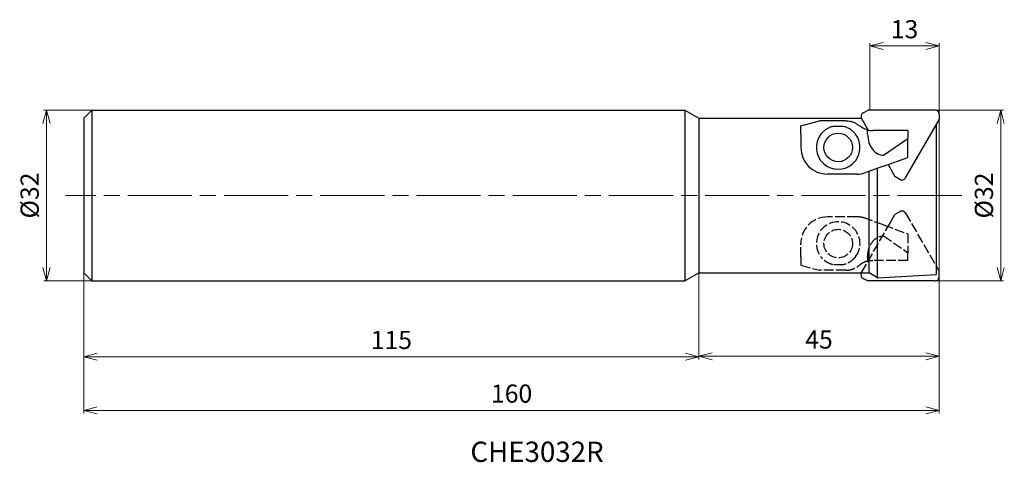
# Model space of a CAD drawing. Units: millimetres. Extents: x -172 to 12, y -50 to 33.
import ezdxf

# ---------------------------------------------------------------- set-up
doc = ezdxf.new("R2010")
doc.units = ezdxf.units.MM
doc.linetypes.add('AM_ISO02W050', pattern=[7.5, 6, -1.5])
doc.linetypes.add('AM_ISO08W050', pattern=[18, 12, -1.5, 3, -1.5])
for name, color, linetype, lineweight in [('AM_0', 7, 'Continuous', 30), ('AM_3', 6, 'AM_ISO02W050', 25), ('AM_5', 3, 'Continuous', 13), ('AM_6', 2, 'Continuous', 30), ('AM_7', 4, 'AM_ISO08W050', 13)]:
    doc.layers.add(name, color=color, linetype=linetype, lineweight=lineweight)
doc.styles.add('ACISOTS', font='isocp.shx', dxfattribs={"bigfont": 'extfont.shx'})
doc.styles.get("Standard").update_dxf_attribs({"font": 'ISOCP.SHX', "bigfont": 'EXTFONT.SHX'})
doc.dimstyles.new('AM_JIS$0', dxfattribs={"dimtxt": 3.4, "dimasz": 2.5, "dimexe": 0.5, "dimexo": 0.1, "dimgap": 1, "dimtad": 3, "dimzin": 1, "dimdsep": 46, "dimtxsty": 'STANDARD', "dimblk": 'OPEN30', "dimcen": 0, "dimclrd": 3, "dimclre": 3, "dimclrt": 2, "dimaunit": 1, "dimadec": 1, "dimazin": 2, "dimtp": 0.1, "dimtm": 0.1, "dimtfac": 0.71, "dimtmove": 0, "dimatfit": 3, "dimldrblk": 'OPEN30', "dimfxl": 1, "dimtzin": 1, "dimlwd": -1, "dimlwe": -1, "dimarcsym": 0})

# ---------------------------------------------------------------- blocks, each defined once
blk = doc.blocks.new('_Open30')
at = {"color": 0, "linetype": 'ByBlock', "lineweight": -2}
for p, q in [((-1, 0.268), (0, 0)), ((0, 0), (-1, -0.268)), ((0, 0), (-1, 0))]:
    blk.add_line(p, q, dxfattribs=at)
blk = doc.blocks.new('*D3')
at = {"layer": 'AM_5', "color": 3}
for p, q in [((-160, -12.24), (-160, -30.69)), ((-45, -13.6), (-45, -30.69)), ((-157.5, -30.19), (-47.5, -30.19))]:
    blk.add_line(p, q, dxfattribs=at)
at = {"layer": 'Defpoints', "color": 0}
for p in [(-160, -12.14), (-45, -13.5), (-45, -30.19)]:
    blk.add_point(p, dxfattribs=at)
at = {"layer": 'AM_5', "color": 3, "xscale": 2.5, "yscale": 2.5, "zscale": 2.5, "rotation": 180}
blk.add_blockref('_Open30', (-160, -30.19), dxfattribs=at)
at = {"layer": 'AM_5', "color": 3, "xscale": 2.5, "yscale": 2.5, "zscale": 2.5}
blk.add_blockref('_Open30', (-45, -30.19), dxfattribs=at)
at = {"layer": 'AM_5', "color": 2, "insert": (-102.5, -27.49), "char_height": 3.4, "attachment_point": 5}
blk.add_mtext('115', dxfattribs=at)
blk = doc.blocks.new('*D4')
at = {"layer": 'AM_5', "color": 3}
for p, q in [((-158.1, 16), (-167.52, 16)), ((-167.02, 13.5), (-167.02, -13.5)), ((-158.1, -16), (-167.52, -16))]:
    blk.add_line(p, q, dxfattribs=at)
at = {"layer": 'Defpoints', "color": 0}
for p in [(-158, 16), (-167.02, -16), (-158, -16)]:
    blk.add_point(p, dxfattribs=at)
at = {"layer": 'AM_5', "color": 3, "xscale": 2.5, "yscale": 2.5, "zscale": 2.5}
for p, rotation in [((-167.02, 16), 90), ((-167.02, -16), 270)]:
    blk.add_blockref('_Open30', p, dxfattribs=dict(at, rotation=rotation))
at = {"layer": 'AM_5', "color": 2, "insert": (-169.72, 0), "char_height": 3.4, "attachment_point": 5, "rotation": 90}
blk.add_mtext('%%c32', dxfattribs=at)
blk = doc.blocks.new('*D5')
at = {"layer": 'AM_5', "color": 3}
for p, q in [((-160, -12.24), (-160, -40.73)), ((0, -19.8), (0, -40.73)), ((-2.5, -40.23), (-157.5, -40.23))]:
    blk.add_line(p, q, dxfattribs=at)
at = {"layer": 'Defpoints', "color": 0}
for p in [(-160, -12.14), (0, -19.7), (-160, -40.23)]:
    blk.add_point(p, dxfattribs=at)
at = {"layer": 'AM_5', "color": 3, "xscale": 2.5, "yscale": 2.5, "zscale": 2.5, "rotation": 180}
blk.add_blockref('_Open30', (-160, -40.23), dxfattribs=at)
at = {"layer": 'AM_5', "color": 3, "xscale": 2.5, "yscale": 2.5, "zscale": 2.5}
blk.add_blockref('_Open30', (0, -40.23), dxfattribs=at)
at = {"layer": 'AM_5', "color": 2, "insert": (-80, -37.53), "char_height": 3.4, "attachment_point": 5}
blk.add_mtext('160', dxfattribs=at)
blk = doc.blocks.new('*D6')
at = {"layer": 'AM_5', "color": 3}
for p, q in [((-0.7, 16), (12, 16)), ((11.5, 13.5), (11.5, -13.5)), ((-1.58, -16), (12, -16))]:
    blk.add_line(p, q, dxfattribs=at)
at = {"layer": 'Defpoints', "color": 0}
for p in [(-0.8, 16), (-1.68, -16), (11.5, -16)]:
    blk.add_point(p, dxfattribs=at)
at = {"layer": 'AM_5', "color": 3, "xscale": 2.5, "yscale": 2.5, "zscale": 2.5}
for p, rotation in [((11.5, 16), 90), ((11.5, -16), 270)]:
    blk.add_blockref('_Open30', p, dxfattribs=dict(at, rotation=rotation))
at = {"layer": 'AM_5', "color": 2, "insert": (8.8, 0), "char_height": 3.4, "attachment_point": 5, "rotation": 90}
blk.add_mtext('%%c32', dxfattribs=at)
blk = doc.blocks.new('*D8')
at = {"layer": 'AM_5', "color": 3}
for p, q in [((0, 15.33), (0, -30.6)), ((-45, -13.6), (-45, -30.6)), ((-42.5, -30.1), (-2.5, -30.1))]:
    blk.add_line(p, q, dxfattribs=at)
at = {"layer": 'Defpoints', "color": 0}
for p in [(0, 15.43), (-45, -13.5), (0, -30.1)]:
    blk.add_point(p, dxfattribs=at)
at = {"layer": 'AM_5', "color": 3, "xscale": 2.5, "yscale": 2.5, "zscale": 2.5, "rotation": 180}
blk.add_blockref('_Open30', (-45, -30.1), dxfattribs=at)
at = {"layer": 'AM_5', "color": 3, "xscale": 2.5, "yscale": 2.5, "zscale": 2.5}
blk.add_blockref('_Open30', (0, -30.1), dxfattribs=at)
at = {"layer": 'AM_5', "color": 2, "insert": (-22.5, -27.4), "char_height": 3.4, "attachment_point": 5}
blk.add_mtext('45', dxfattribs=at)
blk = doc.blocks.new('*D12')
at = {"layer": 'AM_5', "color": 3}
for p, q in [((-13, 16.1), (-13, 28.5)), ((-10.5, 28), (-2.5, 28)), ((0, 15.3), (0, 28.5))]:
    blk.add_line(p, q, dxfattribs=at)
at = {"layer": 'Defpoints', "color": 0}
for p in [(0, 28), (-13, 16), (0, 15.2)]:
    blk.add_point(p, dxfattribs=at)
at = {"layer": 'AM_5', "color": 3, "xscale": 2.5, "yscale": 2.5, "zscale": 2.5, "rotation": 180}
blk.add_blockref('_Open30', (-13, 28), dxfattribs=at)
at = {"layer": 'AM_5', "color": 3, "xscale": 2.5, "yscale": 2.5, "zscale": 2.5}
blk.add_blockref('_Open30', (0, 28), dxfattribs=at)
at = {"layer": 'AM_5', "color": 2, "insert": (-6.5, 30.7), "char_height": 3.4, "attachment_point": 5}
blk.add_mtext('13', dxfattribs=at)

msp = doc.modelspace()

# ---------------------------------------------------------------- linework, layer by layer
at = {"layer": 'AM_0'}
for p, q in [((-160, 14.5), (-158.5, 16)), ((-158.5, 16), (-47.6, 16)), ((-158.5, 15.99), (-158.5, -16)), ((-47.6, 16), (-47.6, -16)), ((-47.6, 16), (-45, 14.5)), ((-14.23, 15.51), (-13.32, 16)), ((-0.8, 16), (-13.32, 16)), ((0, 15.18), (-0.03, 14.15)), ((-160, 14.5), (-160, -14.5)), ((-45, 14.5), (-45, -14.5)), ((-45, 14.5), (-14.58, 14.5)), ((-25.9, 13.06), (-22.4, 14)), ((-25.9, 11.5), (-25.9, 13.06)), ((-17.52, 14), (-22.4, 14)), ((-17.89, 12.95), (-19.91, 12.95)), ((-14.54, 14.4), (-13.29, 12.25)), ((-6.29, 3.31), (-0.03, 14.15)), ((-0.6, 13.16), (-0.6, -14.77)), ((-25.9, 11.5), (-25.9, 9)), ((-13.4, 11.5), (-13.4, 12.28)), ((-13.4, 11.5), (-13.4, 11.45)), ((-10.4, 12.15), (-12.4, 12.15)), ((-5.9, 12.15), (-10.4, 12.15)), ((-5.9, 12.15), (-5.9, 10.7)), ((-10.4, 7.53), (-5.9, 10.7)), ((-5.9, 7.15), (-5.9, 10.7)), ((-10.4, 5.51), (-5.9, 7.15)), ((-9.58, 5.81), (-8.28, 3.56)), ((-15.44, 4), (-20.9, 4)), ((-10.4, 5.51), (-13.73, 4.3)), ((-13.1, -14.5), (-13.1, 4.53)), ((-11.54, -15.4), (-11.54, 5.1)), ((-7.4, 3.02), (-8.28, 3.56)), ((-160, -14.5), (-158.5, -16)), ((-47.6, -16), (-45, -14.5)), ((-45, -14.5), (-13.1, -14.5)), ((-11.54, -15.4), (-13.1, -14.5)), ((-0.6, -13.16), (-0.03, -14.15)), ((0, -15.18), (-0.03, -14.15)), ((-158.5, -16), (-47.6, -16)), ((-14.23, -15.51), (-13.32, -16)), ((-0.8, -16), (-13.32, -16)), ((-11.54, -15.4), (-0.6, -14.77))]:
    msp.add_line(p, q, dxfattribs=at)
msp.add_circle((-18.9, 9), 2.67, dxfattribs=at)
for centre, radius, start, end in [((-13.84, 14.8), 0.8, 118.5, 210), ((-0.8, 15.2), 0.8, 358.5, 90), ((-18.9, 9), 4.08, 142.1572, 37.8428), ((-20.9, 9), 5, 180, 270), ((-15.44, 9), 5, 270, 290), ((-6.98, 3.71), 0.8, 238.5, 330), ((-13.84, -14.81), 0.8, 157.4105, 241.5), ((-0.8, -15.2), 0.8, 270, 1.5)]:
    msp.add_arc(centre, radius, start, end, dxfattribs=at)
for points, knots in [([(-19.91, 12.95), (-20.14, 12.87), (-20.59, 12.74), (-21.18, 12.39), (-21.7, 11.99), (-21.98, 11.66), (-22.12, 11.5)], [0, 0, 0, 0, 0.727695, 1.400764, 2.047068, 2.686299, 2.686299, 2.686299, 2.686299]), ([(-15.68, 11.5), (-15.82, 11.66), (-16.1, 11.99), (-16.62, 12.39), (-17.21, 12.74), (-17.66, 12.87), (-17.89, 12.95)], [0, 0, 0, 0, 0.639219, 1.285474, 1.958598, 2.686308, 2.686308, 2.686308, 2.686308]), ([(-17.52, 14), (-17.23, 13.98), (-16.72, 13.95), (-16.03, 13.73), (-15.45, 13.45), (-15.12, 13.2), (-14.96, 13.07)], [0, 0, 0, 0, 0.860823, 1.53591, 2.158607, 2.771959, 2.771959, 2.771959, 2.771959]), ([(-13.4, 12.28), (-13.56, 12.32), (-13.87, 12.42), (-14.29, 12.62), (-14.65, 12.83), (-14.86, 13), (-14.96, 13.07)], [0, 0, 0, 0, 0.5067, 0.972659, 1.392278, 1.763986, 1.763986, 1.763986, 1.763986]), ([(-13.4, 12.28), (-13.38, 12.27), (-13.3, 12.25), (-13.12, 12.21), (-12.81, 12.16), (-12.55, 12.15), (-12.4, 12.15)], [0, 0, 0, 0, 0.057807, 0.240391, 0.558143, 1.010381, 1.010381, 1.010381, 1.010381]), ([(-13.4, 11.45), (-13.36, 10.94), (-13.27, 9.95), (-12.61, 8.68), (-11.63, 7.73), (-10.8, 7.6), (-10.4, 7.53)], [0, 0, 0, 0, 1.515944, 2.943194, 4.234638, 5.420752, 5.420752, 5.420752, 5.420752])]:
    msp.add_open_spline(points, degree=3, knots=knots, dxfattribs=at)
at = {"layer": 'AM_3', "ltscale": 0.3}
for p, q in [((-14.54, -14.41), (-8.28, -3.56)), ((-9.58, -5.81), (-8.28, -3.56)), ((-7.4, -3.03), (-8.28, -3.56)), ((-6.29, -3.31), (-0.6, -13.16)), ((-15.44, -4), (-20.9, -4)), ((-10.4, -5.51), (-13.73, -4.3)), ((-10.4, -5.51), (-5.9, -7.15)), ((-5.9, -7.15), (-5.9, -10.7)), ((-25.9, -11.5), (-25.9, -9)), ((-10.4, -7.54), (-5.9, -10.7)), ((-5.9, -12.15), (-5.9, -10.7)), ((-25.9, -11.5), (-25.9, -13.06)), ((-13.4, -11.5), (-13.4, -11.45)), ((-13.4, -11.5), (-13.4, -12.28)), ((-10.4, -12.15), (-12.4, -12.15)), ((-5.9, -12.15), (-10.4, -12.15)), ((-25.9, -13.06), (-22.4, -14)), ((-17.52, -14), (-22.4, -14)), ((-17.89, -12.95), (-19.91, -12.95))]:
    msp.add_line(p, q, dxfattribs=at)
msp.add_circle((-18.9, -9), 2.67, dxfattribs=at)
for centre, radius, start, end in [((-6.98, -3.71), 0.8, 30, 121.5), ((-20.9, -9), 5, 90, 180), ((-18.9, -9), 4.08, 322.1572, 217.8428), ((-15.44, -9), 5, 70, 90), ((-13.84, -14.81), 0.8, 150, 157.4105)]:
    msp.add_arc(centre, radius, start, end, dxfattribs=at)
for points, knots in [([(-13.4, -11.45), (-13.36, -10.94), (-13.27, -9.96), (-12.61, -8.68), (-11.63, -7.73), (-10.8, -7.6), (-10.4, -7.54)], [0, 0, 0, 0, 1.515944, 2.943194, 4.234638, 5.420752, 5.420752, 5.420752, 5.420752]), ([(-19.91, -12.95), (-20.14, -12.88), (-20.59, -12.74), (-21.18, -12.4), (-21.7, -11.99), (-21.98, -11.66), (-22.12, -11.5)], [0, 0, 0, 0, 0.727695, 1.400764, 2.047068, 2.686299, 2.686299, 2.686299, 2.686299]), ([(-15.68, -11.5), (-15.82, -11.66), (-16.1, -11.99), (-16.62, -12.4), (-17.21, -12.74), (-17.66, -12.88), (-17.89, -12.95)], [0, 0, 0, 0, 0.639219, 1.285474, 1.958598, 2.686308, 2.686308, 2.686308, 2.686308]), ([(-13.4, -12.28), (-13.56, -12.33), (-13.87, -12.42), (-14.29, -12.62), (-14.65, -12.84), (-14.86, -13), (-14.96, -13.08)], [0, 0, 0, 0, 0.5067, 0.972659, 1.392278, 1.763986, 1.763986, 1.763986, 1.763986]), ([(-13.4, -12.28), (-13.38, -12.27), (-13.3, -12.25), (-13.12, -12.21), (-12.81, -12.16), (-12.55, -12.16), (-12.4, -12.15)], [0, 0, 0, 0, 0.057807, 0.240391, 0.558143, 1.010381, 1.010381, 1.010381, 1.010381]), ([(-17.52, -14), (-17.23, -13.98), (-16.72, -13.95), (-16.03, -13.73), (-15.45, -13.45), (-15.12, -13.2), (-14.96, -13.08)], [0, 0, 0, 0, 0.860823, 1.53591, 2.158607, 2.771959, 2.771959, 2.771959, 2.771959])]:
    msp.add_open_spline(points, degree=3, knots=knots, dxfattribs=at)
at = {"layer": 'AM_7'}
msp.add_line((4.2, 0), (-163.48, 0), dxfattribs=at)

# ---------------------------------------------------------------- texts
at = {"layer": 'AM_6', "insert": (-87.71, -46.09), "char_height": 3.8, "width": 60.0664, "attachment_point": 1, "style": 'ACISOTS'}
msp.add_mtext('CHE3032R', dxfattribs=at)

# ---------------------------------------------------------------- dimensions: what is measured, and where the dimension line sits
at = {"layer": 'AM_5'}
for base, p1, p2, override, picture, middle in [((0, 28), (-13, 16), (0, 15.2), {"dimscale": 1, "dimdec": 0, "dimlfac": 1}, '*D12', (-6.5, 30.7)), ((-45, -30.19), (-160, -12.14), (-45, -13.5), {"dimdec": 0}, '*D3', (-102.5, -27.49)), ((-160, -40.23), (0, -19.7), (-160, -12.14), {"dimdec": 0}, '*D5', (-80, -37.53))]:
    dim = msp.add_linear_dim(base=base, p1=p1, p2=p2, angle=0, dimstyle='AM_JIS$0', override=override, dxfattribs=at)
    dim.commit()
    dim.dimension.update_dxf_attribs({"geometry": picture, "text_midpoint": middle})
dim = msp.add_linear_dim(base=(-167.02, -16), p1=(-158, 16), p2=(-158, -16), angle=90, text='%%c<>', dimstyle='AM_JIS$0', override={"dimdec": 0}, dxfattribs=at)
dim.commit()
dim.dimension.update_dxf_attribs({"geometry": '*D4', "text_midpoint": (-169.72, 0)})
dim = msp.add_linear_dim(base=(0, -30.1), p1=(-45, -13.5), p2=(0, 15.43), dimstyle='AM_JIS$0', override={"dimdec": 0}, dxfattribs=at)
dim.commit()
dim.dimension.update_dxf_attribs({"geometry": '*D8', "text_midpoint": (-22.5, -27.4)})
dim = msp.add_linear_dim(base=(11.5, -16), p1=(-0.8, 16), p2=(-1.68, -16), angle=90, text='%%c<>', dimstyle='AM_JIS$0', override={"dimdec": 0}, dxfattribs=at)
dim.commit()
dim.dimension.update_dxf_attribs({"geometry": '*D6', "text_midpoint": (11.5, 0), "dimtype": 160})

doc.saveas('drawing.dxf')
